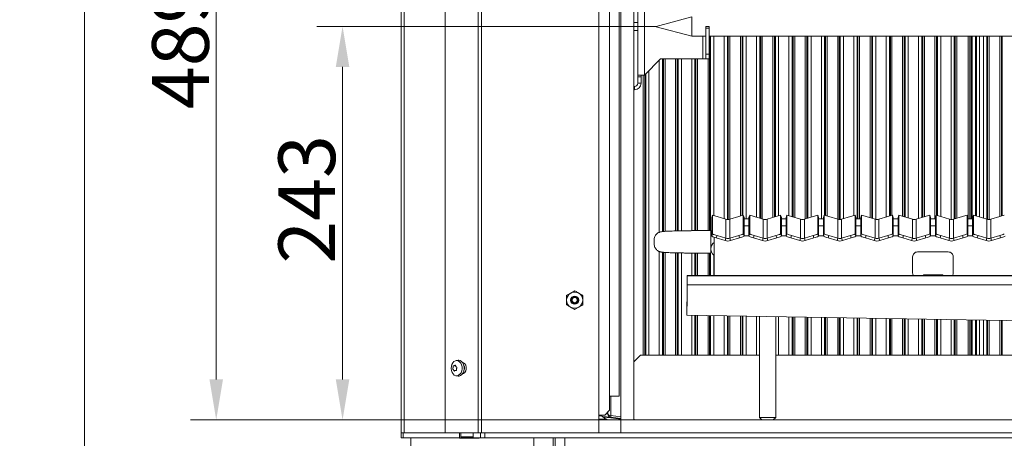
# Model space of a CAD drawing. Extents: x 327 to 3756, y -2631 to 627.
# Drawn here: x 2249 to 2856, y -855 to -596 of the extents above; entities that cross this region are included whole.
import ezdxf

# ---------------------------------------------------------------- set-up
doc = ezdxf.new("R2010")
doc.units = 0
doc.header["$LTSCALE"] = 5
for name, color, linetype in [('LAYER12', 30, 'Continuous'), ('LAYER13', 30, 'Continuous'), ('LAYER14', 11, 'Continuous'), ('LAYER15', 116, 'Continuous'), ('SLD-0', 7, 'Continuous')]:
    doc.layers.add(name, color=color, linetype=linetype)
doc.styles.add('Brunner 2014', font='arial.ttf', dxfattribs={"height": 35})
doc.dimstyles.new('Brunner 2014', dxfattribs={"dimscale": 5, "dimtxt": 35, "dimasz": 5, "dimexe": 3.175, "dimexo": 0, "dimgap": 0.762, "dimtad": 1, "dimdec": 0, "dimrnd": 1e-08, "dimtxsty": 'Brunner 2014', "dimcen": 0.09, "dimdle": 10, "dimclrd": 7, "dimclre": 7, "dimclrt": 7, "dimadec": 1, "dimazin": 2, "dimtfac": 0.666667, "dimtdec": 0, "dimtmove": 0, "dimatfit": 3, "dimldrblk": 'Filled-1', "dimfxl": 1, "dimtolj": 1, "dimlwd": 5, "dimlwe": 5, "dimarcsym": 0})

# ---------------------------------------------------------------- blocks, each defined once
blk = doc.blocks.new('*D72')
at = {"layer": 'Defpoints', "color": 0, "lineweight": 5}
for p in [(2641.4, -600.4), (2447.96, -843.51), (2619.65, -843.51)]:
    blk.add_point(p, dxfattribs=at)
at = {"layer": 'SLD-0', "color": 7, "linetype": 'Continuous', "lineweight": 5}
for p, q in [((2641.4, -600.4), (2432.08, -600.4)), ((2447.96, -625.4), (2447.96, -818.51)), ((2619.65, -843.51), (2432.08, -843.51))]:
    blk.add_line(p, q, dxfattribs=at)
at = {"layer": 'SLD-0', "color": 7, "lineweight": 5}
for points in [[(2443.79, -625.4), (2452.13, -625.4), (2447.96, -600.4)], [(2443.79, -818.51), (2452.13, -818.51), (2447.96, -843.51)]]:
    blk.add_solid(points, dxfattribs=at)
at = {"layer": 'SLD-0', "color": 7, "insert": (2408.39, -707.26), "char_height": 35, "attachment_point": 2, "rotation": 90, "style": 'Brunner 2014'}
blk.add_mtext('\\A1;243', dxfattribs=at)
blk = doc.blocks.new('Filled-1')
at = {"color": 0}
for p, q in [((0, 0), (-1, 0.167)), ((-1, 0.167), (-1, -0.167)), ((-1, 0), (0, 0)), ((-1, -0.167), (0, 0))]:
    blk.add_line(p, q, dxfattribs=at)
at = {"color": 0, "flags": 128}
blk.add_lwpolyline([(-1, -0.167), (0, 0), (-1, 0.167), (-1, -0.167)], dxfattribs=at)
at = {"color": 0}
blk.add_solid([(-1, -0.167), (0, 0), (-1, 0.167), (-1, -0.167)], dxfattribs=at)
blk = doc.blocks.new('*D94')
at = {"layer": 'Defpoints', "color": 0, "lineweight": 5}
for p in [(2619.65, -354.51), (2370.01, -843.51), (2619.65, -843.51)]:
    blk.add_point(p, dxfattribs=at)
at = {"layer": 'LAYER12', "color": 7, "linetype": 'Continuous', "lineweight": 5}
for p, q in [((2619.65, -354.51), (2354.14, -354.51)), ((2370.01, -379.51), (2370.01, -818.51)), ((2619.65, -843.51), (2354.14, -843.51))]:
    blk.add_line(p, q, dxfattribs=at)
at = {"layer": 'LAYER12', "color": 7, "lineweight": 5}
for points in [[(2365.85, -379.51), (2374.18, -379.51), (2370.01, -354.51)], [(2365.85, -818.51), (2374.18, -818.51), (2370.01, -843.51)]]:
    blk.add_solid(points, dxfattribs=at)
at = {"layer": 'LAYER12', "color": 7, "lineweight": 5, "insert": (2330.46, -611.83), "char_height": 35, "attachment_point": 2, "rotation": 90, "style": 'Brunner 2014'}
blk.add_mtext('\\A1;489', dxfattribs=at)
blk = doc.blocks.new('*D96')
at = {"layer": 'Defpoints', "color": 0, "lineweight": 5}
for p in [(2288.85, 182.99), (2511.11, 182.99), (2496.15, -974.51)]:
    blk.add_point(p, dxfattribs=at)
at = {"layer": 'SLD-0', "color": 7, "linetype": 'Continuous', "lineweight": 5}
for p, q in [((2511.11, 182.99), (2272.98, 182.99)), ((2288.85, -949.51), (2288.85, 157.99)), ((2496.15, -974.51), (2272.98, -974.51))]:
    blk.add_line(p, q, dxfattribs=at)
at = {"layer": 'SLD-0', "color": 7, "lineweight": 5}
for points in [[(2284.69, 157.99), (2293.02, 157.99), (2288.85, 182.99)], [(2284.69, -949.51), (2293.02, -949.51), (2288.85, -974.51)]]:
    blk.add_solid(points, dxfattribs=at)
at = {"layer": 'SLD-0', "color": 7, "lineweight": 5, "insert": (2249.3, -425.57), "char_height": 35, "attachment_point": 2, "rotation": 90, "style": 'Brunner 2014'}
blk.add_mtext('\\A1;1158', dxfattribs=at)

msp = doc.modelspace()

# ---------------------------------------------------------------- linework, layer by layer
at = {"color": 7, "linetype": 'Continuous', "lineweight": 18}
for p, q in [((2511.19, 181.39), (2511.19, -851.51)), ((2531.53, 180.53), (2531.53, -851.51)), ((2533.65, 179.99), (2533.65, -851.51)), ((2606.15, -355.51), (2606.15, -851.51)), ((2612.65, -370.26), (2612.65, -828.76)), ((2618.65, -370.26), (2618.65, -828.76)), ((2591.2, -763.74), (2588.69, -765.16)), ((2586.17, -766.58), (2586.15, -769.47)), ((2596.12, -772.44), (2596.15, -769.55)), ((2591.1, -775.28), (2593.61, -773.86)), ((2631.36, -803.8), (2627.65, -807.51)), ((2632.06, -803.51), (2705.15, -803.51)), ((2715.15, -803.51), (3185.15, -803.51)), ((2612.65, -837.51), (2612.65, -828.76)), ((2612.65, -828.76), (2618.65, -828.76)), ((2612.65, -837.51), (2609.65, -840.51)), ((2609.65, -840.51), (2606.15, -840.51)), ((2490.15, -927.66), (2490.15, -854.51)), ((2511.19, -851.51), (2531.53, -851.51)), ((2520.15, -854.51), (2520.15, -854.81)), ((2520.15, -854.81), (2532.15, -854.81)), ((2533.65, -851.51), (2531.53, -851.51)), ((2532.15, -854.81), (2532.15, -854.51)), ((2533.65, -851.51), (2606.15, -851.51)), ((2565.96, -854.51), (2565.96, -860.51)), ((2577.96, -860.51), (2577.96, -854.51))]:
    msp.add_line(p, q, dxfattribs=at)
at = {"color": 7, "linetype": 'Continuous', "lineweight": 18, "flags": 128}
msp.add_lwpolyline([(2521.93, -815), (2522.65, -814.8), (2523.39, -814.19), (2523.94, -813.26), (2524.24, -812.12), (2524.24, -810.9), (2523.94, -809.76), (2523.39, -808.83), (2522.65, -808.22), (2521.93, -808.01)], dxfattribs=at)
at = {"color": 7, "linetype": 'Continuous', "lineweight": 18}
for radius in [2.5, 2.1, 1.6]:
    msp.add_circle((2591.15, -769.51), radius, dxfattribs=at)
for centre, radius, start, end in [((2591.15, -769.51), 5, 119.49493, 179.49493), ((2591.15, -769.51), 5, 59.49493, 119.49493), ((2591.15, -769.51), 5, 359.49493, 59.49493), ((2591.15, -769.51), 5, 179.49493, 239.49493), ((2591.15, -769.51), 5, 299.49493, 359.49493), ((2591.15, -769.51), 5, 239.49493, 299.49493), ((2632.06, -804.51), 1, 90, 135), ((2628.65, -842.51), 1, 180, 270)]:
    msp.add_arc(centre, radius, start, end, dxfattribs=at)
for points, knots in [([(2588.69, -765.16), (2588.63, -765.19), (2587.78, -765.67), (2586.95, -766.14), (2586.17, -766.58)], [0, 0, 0, 0, 0.070201, 1, 1, 1, 1]), ([(2593.69, -765.2), (2593.46, -765.07), (2592.62, -764.57), (2591.8, -764.09), (2591.2, -763.74)], [0, 0, 0, 0, 0.2646713, 1, 1, 1, 1]), ([(2596.17, -766.67), (2595.97, -766.55), (2595.16, -766.07), (2594.32, -765.57), (2593.69, -765.2)], [0, 0, 0, 0, 0.252564, 1, 1, 1, 1]), ([(2586.15, -769.47), (2586.15, -769.53), (2586.14, -770.51), (2586.13, -771.46), (2586.12, -772.35)], [0, 0, 0, 0, 0.070201, 1, 1, 1, 1]), ([(2596.15, -769.55), (2596.15, -769.49), (2596.16, -768.51), (2596.17, -767.56), (2596.17, -766.67)], [0, 0, 0, 0, 0.0702006, 1, 1, 1, 1]), ([(2586.12, -772.35), (2586.73, -772.71), (2587.55, -773.19), (2588.39, -773.69), (2588.61, -773.82)], [0, 0, 0, 0, 0.735329, 1, 1, 1, 1]), ([(2588.61, -773.82), (2589.24, -774.19), (2590.08, -774.68), (2590.89, -775.16), (2591.1, -775.28)], [0, 0, 0, 0, 0.747436, 1, 1, 1, 1]), ([(2593.61, -773.86), (2593.67, -773.83), (2594.52, -773.35), (2595.35, -772.88), (2596.12, -772.44)], [0, 0, 0, 0, 0.0702006, 1, 1, 1, 1])]:
    msp.add_open_spline(points, degree=3, knots=knots, dxfattribs=at)
at = {"layer": 'LAYER12', "color": 30, "linetype": 'Continuous', "lineweight": 18}
for p, q in [((2619.65, -354.51), (2619.65, -843.51)), ((2627.65, -354.51), (2627.65, -843.51)), ((2619.65, -843.51), (2619.65, -851.51)), ((2619.65, -843.51), (3280.65, -843.51)), ((2619.65, -851.51), (3280.65, -851.51))]:
    msp.add_line(p, q, dxfattribs=at)
at = {"layer": 'LAYER12', "color": 7, "linetype": 'Continuous', "lineweight": 18}
msp.add_line((2627.65, -843.51), (2619.65, -843.51), dxfattribs=at)
at = {"layer": 'LAYER13', "color": 7, "linetype": 'Continuous', "lineweight": 18}
for p, q in [((2484.15, 178.49), (2484.15, -851.51)), ((2485.91, 178.49), (2485.91, -851.51)), ((2630.15, -570.51), (2630.15, -630.51)), ((2634.15, -630.51), (2634.15, -570.51)), ((2630.15, -598.01), (2627.65, -598.01)), ((2674.15, -600.51), (2672.15, -600.51)), ((2672.15, -601.51), (2672.15, -600.51)), ((2674.15, -600.51), (2674.15, -601.51)), ((2627.65, -603.01), (2630.15, -603.01)), ((2670.15, -606.51), (2670.15, -620.51)), ((2674.15, -601.51), (2672.15, -601.51)), ((2672.15, -601.51), (2672.15, -617.51)), ((2674.15, -601.51), (2674.15, -617.51)), ((2672.15, -617.51), (2674.15, -617.51)), ((2672.15, -620.51), (2672.15, -617.51)), ((2674.15, -617.51), (2674.15, -620.51)), ((2644.15, -620.51), (2634.15, -630.51)), ((2670.15, -620.51), (2644.15, -620.51)), ((2670.15, -620.51), (2672.15, -620.51)), ((2674.15, -620.51), (2672.15, -620.51)), ((2634.15, -630.51), (2630.15, -630.51)), ((2630.15, -631.51), (2630.15, -630.51)), ((2632.15, -631.51), (2630.15, -631.51)), ((2630.15, -635.51), (2630.15, -631.51)), ((2632.15, -630.51), (2632.15, -631.51)), ((2632.15, -635.51), (2632.15, -631.51)), ((2627.65, -637.51), (2628.15, -637.51)), ((2628.15, -639.51), (2628.15, -637.51)), ((2630.15, -635.51), (2632.15, -635.51)), ((2627.65, -639.51), (2628.15, -639.51)), ((2676.95, -741.66), (2676.95, -754.24)), ((2519.2, -806.63), (2518.05, -806.77)), ((2516.12, -811.12), (2516.12, -811.12)), ((2516.39, -812.57), (2516.39, -812.57)), ((2516.87, -810.06), (2516.87, -810.06)), ((2517.42, -812.96), (2517.42, -812.96)), ((2517.89, -810.45), (2517.89, -810.45)), ((2518.1, -812.93), (2518.04, -812.93)), ((2518.17, -811.9), (2518.17, -811.9)), ((2518.05, -816.25), (2519.2, -816.39)), ((2613.44, -828.76), (2613.44, -840.86)), ((2607.65, -841.01), (2606.15, -841.01)), ((2611.05, -842.96), (2606.15, -842.96)), ((2606.15, -843.51), (2619.65, -843.51)), ((2610.45, -842.96), (2607.65, -841.01)), ((2608.07, -841.29), (2608.05, -841.29)), ((2613.44, -841.86), (2608.07, -841.29)), ((2613.44, -842.22), (2608.67, -841.72)), ((2610.48, -839.68), (2611.65, -839.87)), ((2611.05, -843.51), (2611.05, -842.96)), ((2611.65, -839.87), (2611.65, -838.51)), ((2613.44, -840.86), (2619.65, -841.52)), ((2619.65, -842.51), (2613.44, -841.86)), ((2613.44, -841.86), (2613.44, -842.22)), ((2618.27, -842.73), (2613.44, -842.22)), ((2619.65, -842.87), (2618.27, -842.73)), ((2484.15, -854.51), (2484.15, -851.51)), ((2484.15, -851.51), (2485.32, -851.51)), ((2485.32, -854.51), (2484.15, -854.51)), ((2485.32, -851.51), (2485.32, -854.51)), ((2485.32, -851.51), (2511.19, -851.51)), ((2520.01, -854.51), (2485.32, -854.51)), ((2520.01, -851.51), (2520.01, -854.51)), ((2520.01, -854.51), (2522.34, -854.51)), ((2520.92, -854.01), (2520.92, -851.51)), ((2528.49, -854.01), (2520.92, -854.01)), ((2522.34, -854.01), (2522.34, -854.51)), ((2522.34, -854.51), (2528.49, -854.51)), ((2528.49, -851.51), (2528.49, -854.51)), ((2532.98, -854.51), (2528.49, -854.51)), ((2532.98, -854.51), (2532.98, -851.51)), ((2535.81, -854.51), (2532.98, -854.51)), ((2535.81, -851.51), (2535.81, -854.51)), ((3364.49, -854.51), (2535.81, -854.51)), ((2579.15, -974.51), (2579.15, -854.51)), ((2585.15, -974.51), (2585.15, -854.51)), ((2619.65, -851.51), (2606.15, -851.51))]:
    msp.add_line(p, q, dxfattribs=at)
at = {"layer": 'LAYER13', "color": 8, "linetype": 'Continuous', "lineweight": 18}
for p, q in [((2674.4, -606.51), (2674.4, -726.56)), ((2674.96, -726.56), (2674.96, -606.51)), ((2676.95, -606.51), (2676.95, -717.24)), ((2683.35, -719.23), (2683.35, -606.51)), ((2685.34, -606.51), (2685.34, -719.75)), ((2685.9, -719.75), (2685.9, -606.51)), ((2686.89, -606.51), (2686.89, -719.56)), ((2693.41, -717.51), (2693.41, -606.51)), ((2694.4, -606.51), (2694.4, -717.22)), ((2694.96, -717.07), (2694.96, -606.51)), ((2696.95, -606.51), (2696.95, -719.31)), ((2703.35, -718.28), (2703.35, -606.51)), ((2705.34, -606.51), (2705.34, -718.91)), ((2705.9, -719.09), (2705.9, -606.51)), ((2706.89, -606.51), (2706.89, -719.4)), ((2713.41, -718.45), (2713.41, -606.51)), ((2714.4, -606.51), (2714.4, -718.14)), ((2714.96, -717.96), (2714.96, -606.51)), ((2716.95, -606.51), (2716.95, -717.35)), ((2723.35, -717.35), (2723.35, -606.51)), ((2725.34, -606.51), (2725.34, -717.96)), ((2725.9, -718.14), (2725.9, -606.51)), ((2726.89, -606.51), (2726.89, -718.45)), ((2733.41, -719.4), (2733.41, -606.51)), ((2734.4, -606.51), (2734.4, -719.09)), ((2734.96, -718.91), (2734.96, -606.51)), ((2736.95, -606.51), (2736.95, -718.28)), ((2743.35, -719.31), (2743.35, -606.51)), ((2745.34, -606.51), (2745.34, -717.07)), ((2745.9, -717.22), (2745.9, -606.51)), ((2746.89, -606.51), (2746.89, -717.51)), ((2753.41, -719.56), (2753.41, -606.51)), ((2754.4, -606.51), (2754.4, -719.75)), ((2754.96, -719.75), (2754.96, -606.51)), ((2756.95, -606.51), (2756.95, -719.23)), ((2763.35, -717.24), (2763.35, -606.51)), ((2765.34, -606.51), (2765.34, -719.31)), ((2765.9, -719.31), (2765.9, -606.51)), ((2766.89, -606.51), (2766.89, -719.31)), ((2773.41, -718.62), (2773.41, -606.51)), ((2774.4, -606.51), (2774.4, -718.93)), ((2774.96, -719.11), (2774.96, -606.51)), ((2776.95, -606.51), (2776.95, -719.7)), ((2783.35, -718.16), (2783.35, -606.51)), ((2785.34, -606.51), (2785.34, -717.54)), ((2785.9, -717.37), (2785.9, -606.51)), ((2786.89, -606.51), (2786.89, -717.09)), ((2793.41, -717.67), (2793.41, -606.51)), ((2794.4, -606.51), (2794.4, -717.98)), ((2794.96, -718.16), (2794.96, -606.51)), ((2796.95, -606.51), (2796.95, -718.79)), ((2803.35, -719.1), (2803.35, -606.51)), ((2805.34, -606.51), (2805.34, -718.48)), ((2805.9, -718.3), (2805.9, -606.51)), ((2806.89, -606.51), (2806.89, -717.99)), ((2813.41, -719.31), (2813.41, -606.51)), ((2814.4, -606.51), (2814.4, -717.09)), ((2814.96, -717.24), (2814.96, -606.51)), ((2816.95, -606.51), (2816.95, -717.84)), ((2823.35, -719.75), (2823.35, -606.51)), ((2825.34, -606.51), (2825.34, -719.42)), ((2825.9, -719.25), (2825.9, -606.51)), ((2826.89, -606.51), (2826.89, -718.93)), ((2833.91, -719.31), (2833.91, -606.51)), ((2834.9, -606.51), (2834.9, -719.31)), ((2835.65, -606.51), (2835.65, -719.31)), ((2836.4, -719.31), (2836.4, -606.51)), ((2838.39, -606.51), (2838.39, -717.36)), ((2838.96, -717.54), (2838.96, -606.51)), ((2840.95, -606.51), (2840.95, -718.16)), ((2843.35, -718.91), (2843.35, -606.51)), ((2845.34, -606.51), (2845.34, -719.54)), ((2845.9, -719.69), (2845.9, -606.51)), ((2846.89, -606.51), (2846.89, -719.75)), ((2853.41, -717.82), (2853.41, -606.51)), ((2854.4, -606.51), (2854.4, -717.52)), ((2854.96, -717.35), (2854.96, -606.51)), ((2643.35, -727.58), (2643.35, -621.31)), ((2645.34, -620.51), (2645.34, -727.12)), ((2645.9, -727.07), (2645.9, -620.51)), ((2646.89, -620.51), (2646.89, -726.99)), ((2653.41, -726.74), (2653.41, -620.51)), ((2654.4, -620.51), (2654.4, -726.72)), ((2654.96, -726.7), (2654.96, -620.51)), ((2656.95, -620.51), (2656.95, -726.66)), ((2663.35, -726.59), (2663.35, -620.51)), ((2665.34, -620.51), (2665.34, -726.57)), ((2665.9, -726.57), (2665.9, -620.51)), ((2666.89, -620.51), (2666.89, -726.57)), ((2673.41, -726.56), (2673.41, -620.51)), ((2633.41, -803.51), (2633.41, -630.51)), ((2634.4, -630.26), (2634.4, -803.51)), ((2634.96, -803.51), (2634.96, -629.7)), ((2636.95, -627.71), (2636.95, -803.51)), ((2643.35, -803.51), (2643.35, -739.45)), ((2645.34, -739.9), (2645.34, -803.51)), ((2645.9, -803.51), (2645.9, -739.96)), ((2646.89, -740.04), (2646.89, -803.51)), ((2653.41, -803.51), (2653.41, -740.29)), ((2654.4, -740.31), (2654.4, -803.51)), ((2654.96, -803.51), (2654.96, -740.32)), ((2656.95, -740.36), (2656.95, -803.51)), ((2663.35, -754.24), (2663.35, -740.44)), ((2665.34, -740.45), (2665.34, -754.24)), ((2665.9, -754.24), (2665.9, -740.46)), ((2666.89, -740.46), (2666.89, -754.24)), ((2673.41, -754.24), (2673.41, -740.47)), ((2674.4, -740.47), (2674.4, -754.24)), ((2674.96, -754.24), (2674.96, -740.47)), ((2663.35, -803.51), (2663.35, -778.8)), ((2665.34, -778.84), (2665.34, -803.51)), ((2665.9, -803.51), (2665.9, -778.85)), ((2666.89, -778.86), (2666.89, -803.51)), ((2673.41, -803.51), (2673.41, -778.98)), ((2674.4, -778.99), (2674.4, -803.51)), ((2674.96, -803.51), (2674.96, -779)), ((2676.95, -779.04), (2676.95, -803.51)), ((2683.35, -803.51), (2683.35, -779.15)), ((2685.34, -779.18), (2685.34, -803.51)), ((2685.9, -803.51), (2685.9, -779.19)), ((2686.89, -779.21), (2686.89, -803.51)), ((2693.41, -803.51), (2693.41, -779.32)), ((2694.4, -779.34), (2694.4, -803.51)), ((2694.96, -803.51), (2694.96, -779.35)), ((2696.95, -779.38), (2696.95, -803.51)), ((2703.35, -803.51), (2703.35, -779.49)), ((2716.95, -779.73), (2716.95, -803.51)), ((2723.35, -803.51), (2723.35, -779.84)), ((2725.34, -779.87), (2725.34, -803.51)), ((2725.9, -803.51), (2725.9, -779.88)), ((2726.89, -779.9), (2726.89, -803.51)), ((2733.41, -803.51), (2733.41, -780.01)), ((2734.4, -780.03), (2734.4, -803.51)), ((2734.96, -803.51), (2734.96, -780.04)), ((2736.95, -780.07), (2736.95, -803.51)), ((2743.35, -803.51), (2743.35, -780.18)), ((2745.34, -780.22), (2745.34, -803.51)), ((2745.9, -803.51), (2745.9, -780.23)), ((2746.89, -780.24), (2746.89, -803.51)), ((2753.41, -803.51), (2753.41, -780.35)), ((2754.4, -780.37), (2754.4, -803.51)), ((2754.96, -803.51), (2754.96, -780.38)), ((2756.95, -780.42), (2756.95, -803.51)), ((2763.35, -803.51), (2763.35, -780.53)), ((2765.34, -780.56), (2765.34, -803.51)), ((2765.9, -803.51), (2765.9, -780.57)), ((2766.89, -780.59), (2766.89, -803.51)), ((2773.41, -803.51), (2773.41, -780.7)), ((2774.4, -780.72), (2774.4, -803.51)), ((2774.96, -803.51), (2774.96, -780.73)), ((2776.95, -780.76), (2776.95, -803.51)), ((2783.35, -803.51), (2783.35, -780.87)), ((2785.34, -780.9), (2785.34, -803.51)), ((2785.9, -803.51), (2785.9, -780.91)), ((2786.89, -780.93), (2786.89, -803.51)), ((2793.41, -803.51), (2793.41, -781.04)), ((2794.4, -781.06), (2794.4, -803.51)), ((2794.96, -803.51), (2794.96, -781.07)), ((2796.95, -781.1), (2796.95, -803.51)), ((2803.35, -803.51), (2803.35, -781.22)), ((2805.34, -781.25), (2805.34, -803.51)), ((2805.9, -803.51), (2805.9, -781.26)), ((2806.89, -781.28), (2806.89, -803.51)), ((2813.41, -803.51), (2813.41, -781.39)), ((2814.4, -781.41), (2814.4, -803.51)), ((2814.96, -803.51), (2814.96, -781.42)), ((2816.95, -781.45), (2816.95, -803.51)), ((2823.35, -803.51), (2823.35, -781.56)), ((2825.34, -781.59), (2825.34, -803.51)), ((2825.9, -803.51), (2825.9, -781.6)), ((2826.89, -781.62), (2826.89, -803.51)), ((2833.91, -803.51), (2833.91, -781.74)), ((2834.9, -781.76), (2834.9, -803.51)), ((2835.65, -781.77), (2835.65, -803.51)), ((2836.4, -803.51), (2836.4, -781.78)), ((2838.39, -781.82), (2838.39, -803.51)), ((2838.96, -803.51), (2838.96, -781.83)), ((2840.95, -781.86), (2840.95, -803.51)), ((2843.35, -803.51), (2843.35, -781.9)), ((2845.34, -781.94), (2845.34, -803.51)), ((2845.9, -803.51), (2845.9, -781.95)), ((2846.89, -781.97), (2846.89, -803.51)), ((2853.41, -803.51), (2853.41, -782.08)), ((2854.4, -782.1), (2854.4, -803.51)), ((2854.96, -803.51), (2854.96, -782.1))]:
    msp.add_line(p, q, dxfattribs=at)
at = {"layer": 'LAYER13', "color": 7, "linetype": 'Continuous', "lineweight": 18, "flags": 128}
for points in [[(2515.97, -808.15), (2516.7, -807.36), (2517.55, -806.89), (2518.46, -806.76), (2519.37, -806.98), (2520.19, -807.53), (2520.88, -808.38), (2521.39, -809.47), (2521.66, -810.7), (2521.69, -812), (2521.48, -813.25), (2521.03, -814.38), (2520.38, -815.3), (2519.58, -815.94), (2518.69, -816.24), (2517.78, -816.2), (2516.9, -815.81), (2516.14, -815.1), (2515.54, -814.12), (2515.14, -812.95), (2514.99, -811.67), (2515.08, -810.38), (2515.42, -809.18), (2515.97, -808.15)], [(2519.2, -806.63), (2519.62, -806.61), (2520.55, -806.84), (2521.4, -807.41), (2522.12, -808.29), (2522.63, -809.41), (2522.92, -810.68), (2522.95, -812.01), (2522.73, -813.31), (2522.27, -814.47), (2521.6, -815.41), (2520.78, -816.07), (2519.86, -816.38), (2519.2, -816.39)]]:
    msp.add_lwpolyline(points, dxfattribs=at)
at = {"layer": 'LAYER13', "color": 7, "linetype": 'Continuous', "lineweight": 18}
for centre, radius, start, end in [((2628.15, -635.51), 4, 270, 0), ((2628.15, -635.51), 2, 270, 0), ((2520.29, -811.51), 2.9, 331.05758, 28.94242), ((2609.39, -840.76), 1.43, 170.00186, 202.04296), ((2613.65, -839.87), 2, 180, 264), ((2613.65, -840.23), 2, 228.95953, 264), ((2615.85, -841.36), 2.46, 168.33712, 191.66288)]:
    msp.add_arc(centre, radius, start, end, dxfattribs=at)
for centre, major_axis, ratio, start_param, end_param in [((2613.65, -839.87), (2, 0), 0.5, 3.141593, 4.607669), ((2614.87, -842.37), (4.78, 0.51), 0.207898, 5.480904, 5.741589)]:
    msp.add_ellipse(centre, major_axis=major_axis, ratio=ratio, start_param=start_param, end_param=end_param, dxfattribs=at)
for points, knots in [([(2515.98, -812.15), (2515.97, -812.14), (2515.94, -812.12), (2515.92, -812.07), (2515.9, -812), (2515.9, -811.94), (2515.9, -811.87), (2515.91, -811.84), (2515.92, -811.83)], [0, 0, 0, 0, 0.173602, 0.347939, 0.518483, 0.685896, 0.853576, 1, 1, 1, 1]), ([(2515.92, -811.83), (2515.97, -811.68), (2516.05, -811.46), (2516.1, -811.2), (2516.12, -811.12)], [0, 0, 0, 0, 0.687999, 1, 1, 1, 1]), ([(2516.39, -812.57), (2516.3, -812.45), (2516.16, -812.27), (2516.02, -812.18), (2515.98, -812.15)], [0, 0, 0, 0, 0.687868, 1, 1, 1, 1]), ([(2516.12, -811.12), (2516.15, -810.94), (2516.19, -810.67), (2516.2, -810.41), (2516.2, -810.33)], [0, 0, 0, 0, 0.687831, 1, 1, 1, 1]), ([(2516.2, -810.33), (2516.2, -810.3), (2516.21, -810.26), (2516.23, -810.19), (2516.26, -810.14), (2516.3, -810.1), (2516.33, -810.09), (2516.36, -810.09), (2516.37, -810.09)], [0, 0, 0, 0, 0.173551, 0.347889, 0.518434, 0.685848, 0.853527, 1, 1, 1, 1]), ([(2516.37, -810.09), (2516.47, -810.11), (2516.63, -810.14), (2516.81, -810.08), (2516.87, -810.06)], [0, 0, 0, 0, 0.687947, 1, 1, 1, 1]), ([(2516.76, -813.24), (2516.68, -813.08), (2516.57, -812.83), (2516.44, -812.63), (2516.39, -812.57)], [0, 0, 0, 0, 0.6879732, 1, 1, 1, 1]), ([(2516.98, -813.33), (2516.97, -813.34), (2516.95, -813.37), (2516.91, -813.38), (2516.86, -813.37), (2516.82, -813.34), (2516.78, -813.3), (2516.76, -813.26), (2516.76, -813.24)], [0, 0, 0, 0, 0.173655, 0.347991, 0.518533, 0.685946, 0.853626, 1, 1, 1, 1]), ([(2516.87, -810.06), (2517, -810), (2517.19, -809.91), (2517.37, -809.74), (2517.43, -809.69)], [0, 0, 0, 0, 0.687829, 1, 1, 1, 1]), ([(2517.42, -812.96), (2517.3, -813.02), (2517.13, -813.11), (2517.02, -813.28), (2516.98, -813.33)], [0, 0, 0, 0, 0.687829, 1, 1, 1, 1]), ([(2518.04, -812.93), (2517.89, -812.91), (2517.67, -812.88), (2517.48, -812.94), (2517.42, -812.96)], [0, 0, 0, 0, 0.687947, 1, 1, 1, 1]), ([(2517.43, -809.69), (2517.45, -809.68), (2517.48, -809.65), (2517.53, -809.64), (2517.58, -809.65), (2517.62, -809.68), (2517.65, -809.72), (2517.65, -809.76), (2517.65, -809.77)], [0, 0, 0, 0, 0.173655, 0.347991, 0.518533, 0.685946, 0.853626, 1, 1, 1, 1]), ([(2517.65, -809.77), (2517.68, -809.94), (2517.73, -810.19), (2517.85, -810.39), (2517.89, -810.45)], [0, 0, 0, 0, 0.687973, 1, 1, 1, 1]), ([(2517.89, -810.45), (2518, -810.57), (2518.15, -810.75), (2518.37, -810.84), (2518.43, -810.87)], [0, 0, 0, 0, 0.687868, 1, 1, 1, 1]), ([(2518.21, -812.69), (2518.21, -812.72), (2518.22, -812.76), (2518.21, -812.83), (2518.18, -812.88), (2518.14, -812.92), (2518.09, -812.93), (2518.06, -812.93), (2518.04, -812.93)], [0, 0, 0, 0, 0.1735505, 0.347889, 0.5184341, 0.6858476, 0.8535271, 1, 1, 1, 1]), ([(2518.17, -811.9), (2518.15, -812.08), (2518.12, -812.35), (2518.19, -812.61), (2518.21, -812.69)], [0, 0, 0, 0, 0.687831, 1, 1, 1, 1]), ([(2518.49, -811.19), (2518.39, -811.34), (2518.25, -811.56), (2518.19, -811.82), (2518.17, -811.9)], [0, 0, 0, 0, 0.687999, 1, 1, 1, 1]), ([(2518.43, -810.87), (2518.45, -810.88), (2518.48, -810.9), (2518.52, -810.95), (2518.54, -811.02), (2518.54, -811.08), (2518.53, -811.14), (2518.5, -811.18), (2518.49, -811.19)], [0, 0, 0, 0, 0.173602, 0.347939, 0.518483, 0.685896, 0.853576, 1, 1, 1, 1])]:
    msp.add_open_spline(points, degree=3, knots=knots, dxfattribs=at)
at = {"layer": 'LAYER14', "color": 7, "linetype": 'Continuous', "lineweight": 18}
for p, q in [((2676.11, -717.03), (2675.66, -718.46)), ((2675.66, -718.46), (2675.66, -730.02)), ((2676.11, -717.03), (2676.11, -728.59)), ((2684.45, -719.57), (2678.97, -717.85)), ((2684.45, -719.57), (2684.45, -731.3)), ((2692.33, -717.85), (2686.85, -719.57)), ((2686.85, -719.57), (2686.85, -731.3)), ((2695.19, -717.03), (2695.19, -728.59)), ((2695.64, -718.46), (2695.19, -717.03)), ((2695.64, -718.46), (2695.64, -730.02)), ((2695.64, -719.31), (2698.66, -719.31)), ((2695.64, -719.35), (2698.66, -719.35)), ((2699.11, -717.03), (2698.66, -718.46)), ((2698.66, -718.46), (2698.66, -730.02)), ((2699.11, -717.03), (2699.11, -728.59)), ((2707.45, -719.57), (2701.97, -717.85)), ((2707.45, -719.57), (2707.45, -731.3)), ((2715.33, -717.85), (2709.85, -719.57)), ((2709.85, -719.57), (2709.85, -731.3)), ((2718.19, -717.03), (2718.19, -728.59)), ((2718.64, -718.46), (2718.19, -717.03)), ((2718.64, -718.46), (2718.64, -730.02)), ((2718.64, -719.31), (2721.66, -719.31)), ((2718.64, -719.35), (2721.66, -719.35)), ((2722.11, -717.03), (2721.66, -718.46)), ((2721.66, -718.46), (2721.66, -730.02)), ((2722.11, -717.03), (2722.11, -728.59)), ((2730.45, -719.57), (2724.97, -717.85)), ((2730.45, -719.57), (2730.45, -731.3)), ((2738.33, -717.85), (2732.85, -719.57)), ((2732.85, -719.57), (2732.85, -731.3)), ((2741.19, -717.03), (2741.19, -728.59)), ((2741.64, -718.46), (2741.19, -717.03)), ((2741.64, -718.46), (2741.64, -730.02)), ((2741.64, -719.31), (2744.66, -719.31)), ((2741.64, -719.35), (2744.66, -719.35)), ((2745.11, -717.03), (2744.66, -718.46)), ((2744.66, -718.46), (2744.66, -730.02)), ((2745.11, -717.03), (2745.11, -728.59)), ((2753.45, -719.57), (2747.97, -717.85)), ((2753.45, -719.57), (2753.45, -731.3)), ((2761.33, -717.85), (2755.85, -719.57)), ((2755.85, -719.57), (2755.85, -731.3)), ((2764.19, -717.03), (2764.19, -728.59)), ((2764.64, -718.46), (2764.19, -717.03)), ((2764.64, -718.46), (2764.64, -730.02)), ((2764.64, -719.31), (2767.66, -719.31)), ((2764.64, -719.35), (2767.66, -719.35)), ((2768.11, -717.03), (2767.66, -718.46)), ((2767.66, -718.46), (2767.66, -730.02)), ((2768.11, -717.03), (2768.11, -728.59)), ((2776.45, -719.57), (2770.97, -717.85)), ((2776.45, -719.57), (2776.45, -731.3)), ((2784.33, -717.85), (2778.85, -719.57)), ((2778.85, -719.57), (2778.85, -731.3)), ((2787.19, -717.03), (2787.19, -728.59)), ((2787.64, -718.46), (2787.19, -717.03)), ((2787.64, -718.46), (2787.64, -730.02)), ((2787.64, -719.31), (2790.66, -719.31)), ((2787.64, -719.35), (2790.66, -719.35)), ((2791.11, -717.03), (2790.66, -718.46)), ((2790.66, -730.02), (2790.66, -718.46)), ((2791.11, -728.59), (2791.11, -717.03)), ((2793.97, -717.85), (2799.45, -719.57)), ((2799.45, -731.3), (2799.45, -719.57)), ((2801.85, -719.57), (2807.33, -717.85)), ((2801.85, -731.3), (2801.85, -719.57)), ((2810.19, -728.59), (2810.19, -717.03)), ((2810.64, -718.46), (2810.19, -717.03)), ((2810.64, -730.02), (2810.64, -718.46)), ((2813.66, -719.31), (2810.64, -719.31)), ((2813.66, -719.35), (2810.64, -719.35)), ((2814.11, -717.03), (2813.66, -718.46)), ((2813.66, -730.02), (2813.66, -718.46)), ((2814.11, -728.59), (2814.11, -717.03)), ((2816.97, -717.85), (2822.45, -719.57)), ((2822.45, -731.3), (2822.45, -719.57)), ((2824.85, -719.57), (2830.33, -717.85)), ((2824.85, -731.3), (2824.85, -719.57)), ((2833.19, -728.59), (2833.19, -717.03)), ((2833.64, -718.46), (2833.19, -717.03)), ((2833.64, -730.02), (2833.64, -718.46)), ((2836.66, -719.31), (2833.64, -719.31)), ((2836.66, -719.35), (2833.64, -719.35)), ((2837.11, -717.03), (2836.66, -718.46)), ((2836.66, -730.02), (2836.66, -718.46)), ((2837.11, -728.59), (2837.11, -717.03)), ((2839.97, -717.85), (2845.45, -719.57)), ((2845.45, -731.3), (2845.45, -719.57)), ((2847.85, -719.57), (2853.33, -717.85)), ((2847.85, -731.3), (2847.85, -719.57)), ((2675.15, -726.56), (2670.15, -726.56)), ((2675.15, -726.56), (2675.15, -730.47)), ((2675.66, -730.02), (2676.11, -728.59)), ((2695.19, -728.59), (2695.64, -730.02)), ((2698.66, -730.02), (2699.11, -728.59)), ((2718.19, -728.59), (2718.64, -730.02)), ((2721.66, -723.52), (2718.64, -723.52)), ((2721.66, -730.02), (2722.11, -728.59)), ((2741.19, -728.59), (2741.64, -730.02)), ((2744.66, -723.52), (2741.64, -723.52)), ((2744.66, -730.02), (2745.11, -728.59)), ((2764.19, -728.59), (2764.64, -730.02)), ((2767.66, -723.52), (2764.64, -723.52)), ((2767.66, -730.02), (2768.11, -728.59)), ((2787.19, -728.59), (2787.64, -730.02)), ((2790.66, -723.52), (2787.64, -723.52)), ((2790.66, -730.02), (2791.11, -728.59)), ((2810.19, -728.59), (2810.64, -730.02)), ((2813.66, -723.52), (2810.64, -723.52)), ((2813.66, -730.02), (2814.11, -728.59)), ((2833.19, -728.59), (2833.64, -730.02)), ((2836.66, -723.52), (2833.64, -723.52)), ((2836.66, -730.02), (2837.11, -728.59)), ((2640.15, -732.26), (2640.15, -734.77)), ((2675.15, -730.47), (2675.15, -735.61)), ((2677.15, -731.42), (2677.15, -731.38)), ((2677.15, -754.24), (2677.15, -731.42)), ((2678.97, -729.58), (2678.52, -731.01)), ((2684, -732.73), (2678.52, -731.01)), ((2684.45, -731.3), (2678.97, -729.58)), ((2684, -732.73), (2684.45, -731.3)), ((2692.33, -729.58), (2686.85, -731.3)), ((2686.85, -731.3), (2687.3, -732.73)), ((2692.78, -731.01), (2687.3, -732.73)), ((2692.78, -731.01), (2692.33, -729.58)), ((2695.64, -729.7), (2698.66, -729.7)), ((2695.64, -729.74), (2698.66, -729.74)), ((2701.97, -729.58), (2701.52, -731.01)), ((2707, -732.73), (2701.52, -731.01)), ((2707.45, -731.3), (2701.97, -729.58)), ((2707, -732.73), (2707.45, -731.3)), ((2715.33, -729.58), (2709.85, -731.3)), ((2709.85, -731.3), (2710.3, -732.73)), ((2715.78, -731.01), (2710.3, -732.73)), ((2715.78, -731.01), (2715.33, -729.58)), ((2718.64, -729.7), (2721.66, -729.7)), ((2718.64, -729.74), (2721.66, -729.74)), ((2724.97, -729.58), (2724.52, -731.01)), ((2730, -732.73), (2724.52, -731.01)), ((2730.45, -731.3), (2724.97, -729.58)), ((2730, -732.73), (2730.45, -731.3)), ((2738.33, -729.58), (2732.85, -731.3)), ((2732.85, -731.3), (2733.3, -732.73)), ((2738.78, -731.01), (2733.3, -732.73)), ((2738.78, -731.01), (2738.33, -729.58)), ((2741.64, -729.7), (2744.66, -729.7)), ((2741.64, -729.74), (2744.66, -729.74)), ((2747.97, -729.58), (2747.52, -731.01)), ((2753, -732.73), (2747.52, -731.01)), ((2753.45, -731.3), (2747.97, -729.58)), ((2753, -732.73), (2753.45, -731.3)), ((2761.33, -729.58), (2755.85, -731.3)), ((2755.85, -731.3), (2756.3, -732.73)), ((2761.78, -731.01), (2756.3, -732.73)), ((2761.78, -731.01), (2761.33, -729.58)), ((2764.64, -729.7), (2767.66, -729.7)), ((2764.64, -729.74), (2767.66, -729.74)), ((2770.97, -729.58), (2770.52, -731.01)), ((2776, -732.73), (2770.52, -731.01)), ((2776.45, -731.3), (2770.97, -729.58)), ((2776, -732.73), (2776.45, -731.3)), ((2784.33, -729.58), (2778.85, -731.3)), ((2778.85, -731.3), (2779.3, -732.73)), ((2784.78, -731.01), (2779.3, -732.73)), ((2784.78, -731.01), (2784.33, -729.58)), ((2787.64, -729.7), (2790.66, -729.7)), ((2787.64, -729.74), (2790.66, -729.74)), ((2793.97, -729.58), (2793.52, -731.01)), ((2793.52, -731.01), (2799, -732.73)), ((2793.97, -729.58), (2799.45, -731.3)), ((2799, -732.73), (2799.45, -731.3)), ((2801.85, -731.3), (2807.33, -729.58)), ((2801.85, -731.3), (2802.3, -732.73)), ((2802.3, -732.73), (2807.78, -731.01)), ((2807.78, -731.01), (2807.33, -729.58)), ((2810.64, -729.7), (2813.66, -729.7)), ((2810.64, -729.74), (2813.66, -729.74)), ((2816.97, -729.58), (2816.52, -731.01)), ((2816.52, -731.01), (2822, -732.73)), ((2816.97, -729.58), (2822.45, -731.3)), ((2822, -732.73), (2822.45, -731.3)), ((2824.85, -731.3), (2830.33, -729.58)), ((2824.85, -731.3), (2825.3, -732.73)), ((2825.3, -732.73), (2830.78, -731.01)), ((2830.78, -731.01), (2830.33, -729.58)), ((2836.66, -729.7), (2833.64, -729.7)), ((2836.66, -729.74), (2833.64, -729.74)), ((2839.97, -729.58), (2839.52, -731.01)), ((2839.52, -731.01), (2845, -732.73)), ((2839.97, -729.58), (2845.45, -731.3)), ((2845, -732.73), (2845.45, -731.3)), ((2847.85, -731.3), (2853.33, -729.58)), ((2847.85, -731.3), (2848.3, -732.73)), ((2848.3, -732.73), (2853.78, -731.01)), ((2853.78, -731.01), (2853.33, -729.58)), ((2670.15, -740.47), (2675.15, -740.47)), ((2675.15, -735.61), (2675.15, -737.81)), ((2675.15, -737.81), (2675.15, -740.47)), ((2821.65, -739.73), (2802.65, -739.73)), ((2799.65, -742.73), (2799.65, -752.73)), ((2824.65, -742.73), (2824.65, -752.73)), ((2660.61, -754.33), (2660.61, -754.4)), ((2660.61, -760.05), (2660.61, -754.4)), ((3240.69, -754.4), (2660.61, -754.4)), ((2806.26, -754.24), (2663.61, -754.24)), ((2806.26, -753.96), (2806.26, -754.24)), ((2818.26, -753.96), (2806.26, -753.96)), ((2806.26, -754.24), (2806.26, -754.24)), ((2818.26, -753.96), (2818.26, -754.24)), ((2818.26, -754.24), (2818.26, -754.24)), ((3082.26, -754.24), (2818.26, -754.24)), ((2660.54, -763.83), (2660.61, -760.01)), ((2660.54, -763.87), (2660.61, -760.05)), ((2660.54, -763.87), (2660.54, -763.83)), ((3240.69, -760.05), (2660.61, -760.05)), ((2660.31, -777.93), (2660.46, -768.67)), ((2660.43, -771.1), (2660.31, -778.09)), ((2660.33, -776.66), (2660.48, -767.39)), ((2660.45, -769.78), (2660.33, -776.77)), ((2660.43, -771.1), (2660.45, -769.78)), ((2660.48, -767.39), (2660.46, -768.67)), ((2660.31, -777.93), (2660.33, -776.66)), ((2660.33, -776.77), (2660.31, -778.09)), ((2660.33, -776.66), (2660.33, -776.66)), ((2660.29, -778.75), (3240.21, -788.74)), ((2705.15, -779.52), (2705.15, -842.01)), ((2715.15, -842.01), (2715.15, -779.7)), ((2705.15, -842.01), (2706.65, -843.51)), ((2705.15, -842.01), (2710.15, -842.01)), ((2710.15, -842.01), (2715.15, -842.01)), ((2713.65, -843.51), (2715.15, -842.01))]:
    msp.add_line(p, q, dxfattribs=at)
at = {"layer": 'LAYER14', "color": 7, "linetype": 'Continuous', "lineweight": 18, "flags": 128}
for points in [[(2675.15, -729.21), (2675.33, -727.87), (2675.66, -727.01)], [(2660.54, -763.83), (2660.53, -764.55), (2660.52, -765.26), (2660.5, -765.94), (2660.49, -766.6), (2660.48, -767.21), (2660.47, -767.76), (2660.46, -768.25), (2660.46, -768.67)], [(2660.54, -763.87), (2660.53, -764.39), (2660.52, -764.91), (2660.51, -765.41), (2660.51, -765.88), (2660.5, -766.33), (2660.49, -766.73), (2660.49, -767.09), (2660.48, -767.39)], [(2660.33, -776.77), (2660.32, -776.99), (2660.32, -777.14), (2660.32, -777.23), (2660.32, -777.25), (2660.32, -777.2), (2660.32, -777.08), (2660.32, -776.9), (2660.33, -776.66)], [(2660.31, -778.09), (2660.3, -778.39), (2660.3, -778.6), (2660.29, -778.72), (2660.29, -778.75), (2660.29, -778.68), (2660.3, -778.52), (2660.3, -778.27), (2660.31, -777.93)]]:
    msp.add_lwpolyline(points, dxfattribs=at)
at = {"layer": 'LAYER14', "color": 7, "linetype": 'Continuous', "lineweight": 18}
for centre, radius, start, end in [((2670.03, -743.71), 27.37, 70.9283, 77.16131), ((2685.65, -715.76), 4, 252.50667, 287.49333), ((2701.27, -743.71), 27.37, 102.83869, 109.0717), ((2693.03, -743.71), 27.37, 70.9283, 77.16131), ((2708.65, -715.76), 4, 252.50667, 287.49333), ((2724.27, -743.71), 27.37, 102.83869, 109.0717), ((2716.03, -743.71), 27.37, 70.9283, 77.16131), ((2731.65, -715.76), 4, 252.50667, 287.49333), ((2747.27, -743.71), 27.37, 102.83869, 109.0717), ((2739.03, -743.71), 27.37, 70.9283, 77.16131), ((2754.65, -715.76), 4, 252.50667, 287.49333), ((2770.27, -743.71), 27.37, 102.83869, 109.0717), ((2762.03, -743.71), 27.37, 70.9283, 77.16131), ((2777.65, -715.76), 4, 252.50667, 287.49333), ((2793.27, -743.71), 27.37, 102.83869, 109.0717), ((2785.03, -743.71), 27.37, 70.9283, 77.16131), ((2800.65, -715.76), 4, 252.50667, 287.49333), ((2816.27, -743.71), 27.37, 102.83869, 109.0717), ((2808.03, -743.71), 27.37, 70.9283, 77.16131), ((2823.65, -715.76), 4, 252.50667, 287.49333), ((2839.27, -743.71), 27.37, 102.83869, 109.0717), ((2831.03, -743.71), 27.37, 70.9283, 77.16131), ((2846.65, -715.76), 4, 252.50667, 287.49333), ((2862.27, -743.71), 27.37, 102.83869, 109.0717), ((2687.01, -701.6), 29.11, 248.01411, 253.9731), ((2684.29, -701.6), 29.11, 286.0269, 291.98589), ((2710.01, -701.6), 29.11, 248.01411, 253.9731), ((2707.29, -701.6), 29.11, 286.0269, 291.98589), ((2733.01, -701.6), 29.11, 248.01411, 253.9731), ((2730.29, -701.6), 29.11, 286.0269, 291.98589), ((2756.01, -701.6), 29.11, 248.01411, 253.9731), ((2753.29, -701.6), 29.11, 286.0269, 291.98589), ((2779.01, -701.6), 29.11, 248.01411, 253.9731), ((2776.29, -701.6), 29.11, 286.0269, 291.98589), ((2802.01, -701.6), 29.11, 248.01411, 253.9731), ((2799.29, -701.6), 29.11, 286.0269, 291.98589), ((2825.01, -701.6), 29.11, 248.01411, 253.9731), ((2822.29, -701.6), 29.11, 286.0269, 291.98589), ((2848.01, -701.6), 29.11, 248.01411, 253.9731), ((2845.29, -701.6), 29.11, 286.0269, 291.98589), ((2680.15, -737.81), 5, 126.85578, 179.99624), ((2686.56, -703.03), 29.11, 248.01411, 253.9731), ((2678.15, -731.38), 0.999, 134.16343, 179.9975), ((2678.15, -731.42), 0.999, 131.55316, 179.99729), ((2685.65, -727.48), 5.5, 252.50667, 287.49333), ((2685.65, -727.48), 4, 252.50667, 287.49333), ((2684.74, -703.03), 29.11, 286.0269, 291.98589), ((2709.56, -703.03), 29.11, 248.01411, 253.9731), ((2708.65, -727.48), 5.5, 252.50667, 287.49333), ((2708.65, -727.48), 4, 252.50667, 287.49333), ((2707.74, -703.03), 29.11, 286.0269, 291.98589), ((2732.56, -703.03), 29.11, 248.01411, 253.9731), ((2731.65, -727.48), 5.5, 252.50667, 287.49333), ((2731.65, -727.48), 4, 252.50667, 287.49333), ((2730.74, -703.03), 29.11, 286.0269, 291.98589), ((2755.56, -703.03), 29.11, 248.01411, 253.9731), ((2754.65, -727.48), 5.5, 252.50667, 287.49333), ((2754.65, -727.48), 4, 252.50667, 287.49333), ((2753.74, -703.03), 29.11, 286.0269, 291.98589), ((2778.56, -703.03), 29.11, 248.01411, 253.9731), ((2777.65, -727.48), 5.5, 252.50667, 287.49333), ((2777.65, -727.48), 4, 252.50667, 287.49333), ((2776.74, -703.03), 29.11, 286.0269, 291.98589), ((2801.56, -703.03), 29.11, 248.01411, 253.9731), ((2800.65, -727.48), 5.5, 252.50667, 287.49333), ((2800.65, -727.48), 4, 252.50667, 287.49333), ((2799.74, -703.03), 29.11, 286.0269, 291.98589), ((2824.56, -703.03), 29.11, 248.01411, 253.9731), ((2823.65, -727.48), 5.5, 252.50667, 287.49333), ((2823.65, -727.48), 4, 252.50667, 287.49333), ((2822.74, -703.03), 29.11, 286.0269, 291.98589), ((2847.56, -703.03), 29.11, 248.01411, 253.9731), ((2846.65, -727.48), 5.5, 252.50667, 287.49333), ((2846.65, -727.48), 4, 252.50667, 287.49333), ((2845.74, -703.03), 29.11, 286.0269, 291.98589), ((2802.65, -742.73), 3, 89.98883, 179.98883), ((2821.65, -742.73), 3, 0.01117, 90.01117), ((2802.65, -752.69), 3, 180.00074, 211.25069), ((2802.65, -752.73), 3, 180.00071, 210.31905), ((2821.65, -752.69), 3, 328.74931, 359.99926), ((2821.65, -752.73), 3, 329.68095, 359.99929), ((2662.86, -781.17), 26.93, 88.4056, 94.79316)]:
    msp.add_arc(centre, radius, start, end, dxfattribs=at)
for points, knots in [([(2670.15, -726.56), (2669.65, -726.56), (2668.22, -726.56), (2665.85, -726.57), (2663.09, -726.59), (2660.42, -726.61), (2657.86, -726.65), (2655.46, -726.69), (2653.23, -726.74), (2651.21, -726.8), (2649.42, -726.86), (2647.86, -726.93), (2646.54, -727.01), (2645.52, -727.09), (2644.84, -727.18), (2644.27, -727.28), (2643.79, -727.4), (2643.2, -727.61), (2642.5, -727.97), (2641.76, -728.52), (2641.06, -729.3), (2640.51, -730.28), (2640.2, -731.3), (2640.16, -731.97), (2640.15, -732.26)], [0, 0, 0, 0, 0.033281, 0.096612, 0.159978, 0.223367, 0.2868, 0.350299, 0.413902, 0.477671, 0.541711, 0.606235, 0.671722, 0.739543, 0.795428, 0.821964, 0.843416, 0.862899, 0.882447, 0.904443, 0.928542, 0.954188, 0.980815, 1, 1, 1, 1]), ([(2675.66, -727.05), (2675.62, -727.11), (2675.39, -727.51), (2675.2, -728.26), (2675.17, -728.93), (2675.15, -729.21)], [0, 0, 0, 0, 0.09896, 0.62266, 1, 1, 1, 1]), ([(2698.66, -723.54), (2698.47, -723.54), (2697.44, -723.55), (2696.45, -723.56), (2695.64, -723.57)], [0, 0, 0, 0, 0.179136, 1, 1, 1, 1]), ([(2640.15, -734.77), (2640.18, -735.19), (2640.24, -735.98), (2640.65, -737.04), (2641.21, -737.91), (2641.85, -738.57), (2642.51, -739.06), (2643.14, -739.38), (2643.68, -739.59), (2644.14, -739.72), (2644.58, -739.81), (2645.13, -739.89), (2645.88, -739.97), (2646.96, -740.05), (2648.35, -740.12), (2649.99, -740.19), (2651.9, -740.25), (2654.01, -740.31), (2656.32, -740.35), (2658.79, -740.39), (2661.39, -740.43), (2664.1, -740.45), (2666.84, -740.46), (2668.87, -740.47), (2669.95, -740.47), (2670.15, -740.47)], [0, 0, 0, 0, 0.028194, 0.053632, 0.076781, 0.09805, 0.11756, 0.135405, 0.152578, 0.171348, 0.194438, 0.227409, 0.285245, 0.350962, 0.413818, 0.480158, 0.544993, 0.609153, 0.672969, 0.73659, 0.800093, 0.863524, 0.92691, 0.986942, 1, 1, 1, 1]), ([(2675.15, -737.81), (2675.18, -738.23), (2675.24, -739.02), (2675.65, -740.09), (2676.21, -740.94), (2676.73, -741.51), (2677.06, -741.74), (2677.15, -741.81)], [0, 0, 0, 0, 0.265876, 0.505758, 0.724062, 0.924637, 1, 1, 1, 1])]:
    msp.add_open_spline(points, degree=3, knots=knots, dxfattribs=at)
at = {"layer": 'LAYER15', "color": 7, "linetype": 'Continuous', "lineweight": 18}
for p, q in [((2663.4, -594.51), (2641.4, -600.4)), ((2663.4, -594.51), (2663.4, -606.51)), ((2641.4, -600.61), (2641.4, -600.4)), ((2641.4, -600.61), (2663.4, -606.51)), ((2663.4, -606.51), (2672.15, -606.51)), ((2674.15, -606.51), (3272.65, -606.51))]:
    msp.add_line(p, q, dxfattribs=at)

# ---------------------------------------------------------------- dimensions: what is measured, and where the dimension line sits
at = {"layer": 'LAYER12', "lineweight": 5}
dim = msp.add_linear_dim(base=(2370.01, -843.51), p1=(2619.65, -354.51), p2=(2619.65, -843.51), angle=90, dimstyle='Brunner 2014', dxfattribs=at)
dim.commit()
dim.dimension.update_dxf_attribs({"geometry": '*D94', "text_midpoint": (2370.01, -611.83), "dimtype": 160})
at = {"layer": 'SLD-0', "lineweight": 5}
dim = msp.add_linear_dim(base=(2288.85203724, 182.99019207), p1=(2496.14901788, -974.50980793), p2=(2511.11348397, 182.99019207), angle=90, dimstyle='Brunner 2014', dxfattribs=at)
dim.commit()
dim.dimension.update_dxf_attribs({"geometry": '*D96', "text_midpoint": (2288.85203724, -425.57085957), "dimtype": 160})
at = {"layer": 'SLD-0', "color": 7}
dim = msp.add_linear_dim(base=(2447.96, -843.51), p1=(2641.4, -600.4), p2=(2619.65, -843.51), angle=90, dimstyle='Brunner 2014', dxfattribs=at)
dim.commit()
dim.dimension.update_dxf_attribs({"geometry": '*D72', "text_midpoint": (2447.96, -707.26), "dimtype": 160})

doc.saveas('drawing.dxf')
